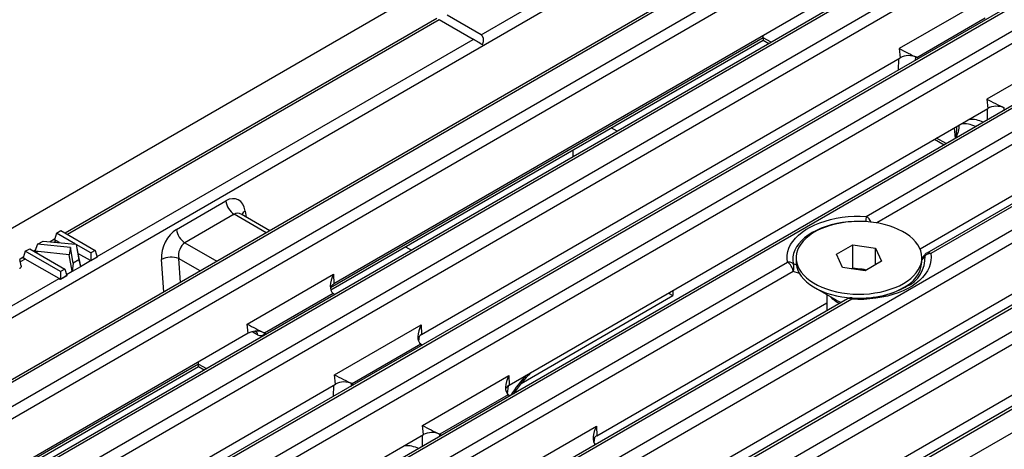
# Model space of a CAD drawing. Units: millimetres. Extents: x 56 to 3304, y 56 to 2320.
# Drawn here: x 2336 to 2458, y 1741 to 1794 of the extents above; entities that cross this region are included whole.
import ezdxf

# ---------------------------------------------------------------- set-up
doc = ezdxf.new("R2010")
doc.units = ezdxf.units.MM
doc.header["$LTSCALE"] = 8
doc.layers.add('HAURATON_PRODUCT_CONTOUR', color=7, linetype='Continuous', lineweight=25)

msp = doc.modelspace()

# ---------------------------------------------------------------- linework, layer by layer
at = {"layer": 'HAURATON_PRODUCT_CONTOUR'}
for p, q in [((2913.43, 2102.55), (2207.74, 1695.17)), ((2568.41, 1892.29), (2218.21, 1690.12)), ((2575.41, 1888.71), (2225.21, 1686.54)), ((2575.91, 1888.66), (2225.71, 1686.49)), ((2228.26, 1685.01), (2578.47, 1887.18)), ((2579.17, 1886.03), (2228.97, 1683.86)), ((2586.25, 1882.45), (2236.05, 1680.28)), ((2586.75, 1882.4), (2236.55, 1680.23)), ((2239.1, 1678.76), (2589.31, 1880.93)), ((2590.01, 1879.77), (2239.81, 1677.6)), ((2597.09, 1876.19), (2246.89, 1674.03)), ((2597.59, 1876.14), (2247.39, 1673.98)), ((2249.94, 1672.5), (2600.15, 1874.67)), ((2600.85, 1873.52), (2250.65, 1671.35)), ((2607.93, 1869.94), (2257.73, 1667.77)), ((2608.43, 1869.89), (2258.23, 1667.72)), ((2440.77, 1770.15), (2610.99, 1868.41)), ((2611.69, 1867.26), (2442.07, 1769.34)), ((2618.45, 1863.86), (2448.24, 1765.6)), ((2618.95, 1863.81), (2448.74, 1765.55)), ((2621.51, 1862.34), (2271.31, 1660.17)), ((2272.01, 1659.01), (2622.21, 1861.18)), ((2629.29, 1857.6), (2279.09, 1655.44)), ((2279.59, 1655.39), (2629.79, 1857.55)), ((2632.35, 1856.08), (2282.15, 1653.91)), ((2282.85, 1652.76), (2633.05, 1854.93)), ((2640.13, 1851.35), (2289.93, 1649.18)), ((2290.43, 1649.13), (2640.63, 1851.3)), ((2643.19, 1849.82), (2292.99, 1647.65)), ((2393.1, 1792.6), (2442.23, 1820.95)), ((2455.56, 1797.08), (2444.84, 1790.89)), ((2434.13, 1796.01), (2374.89, 1761.81)), ((2387.62, 1794.62), (2341.65, 1768.08)), ((2393.1, 1792.6), (2388.9, 1795.02)), ((2447.01, 1789.8), (2455.49, 1794.7)), ((2387.91, 1794.45), (2341.94, 1767.91)), ((2392.11, 1792.02), (2387.91, 1794.45)), ((2428, 1792.23), (2374.46, 1761.32)), ((2428, 1792.23), (2428, 1792.47)), ((2428, 1792.23), (2428, 1791.93)), ((2428.98, 1791.66), (2428, 1792.23)), ((2345.6, 1765.17), (2392.11, 1792.02)), ((2374.51, 1761.05), (2428, 1791.93)), ((2428, 1791.93), (2428.72, 1791.51)), ((2385.73, 1755.55), (2444.97, 1789.75)), ((2444.84, 1790.89), (2444.97, 1789.75)), ((2446.87, 1789.47), (2446.88, 1789.85)), ((2447, 1789.8), (2447.01, 1789.8)), ((2447.01, 1789.8), (2447.23, 1789.68)), ((2466.36, 1790.8), (2455.68, 1784.63)), ((2444.76, 1789.63), (2444.7, 1788.22)), ((2455.68, 1784.63), (2455.81, 1783.49)), ((2396.57, 1749.29), (2455.81, 1783.49)), ((2455.71, 1783.43), (2455.71, 1782.06)), ((2457.83, 1783.29), (2457.83, 1783.55)), ((2409.94, 1780.67), (2409.22, 1781.09)), ((2451.66, 1781.09), (2451.78, 1779.79)), ((2449.21, 1779.68), (2450.4, 1779)), ((2450.66, 1779.15), (2449.47, 1779.83)), ((2404.51, 1777.54), (2404.51, 1778.37)), ((2447.42, 1766.13), (2466.65, 1777.23)), ((2355.41, 1768.54), (2361.51, 1772.06)), ((2362.56, 1770.4), (2356.46, 1766.87)), ((2366.51, 1768.12), (2362.56, 1770.4)), ((2366.95, 1768.37), (2363.4, 1770.42)), ((2363.91, 1770.8), (2364.03, 1770.06)), ((2417.93, 1736.96), (2477.17, 1771.16)), ((2340.56, 1768.07), (2340.31, 1767.25)), ((2340.56, 1768.07), (2341.12, 1768.39)), ((2342.94, 1766.69), (2340.56, 1768.07)), ((2341.12, 1768.39), (2345.36, 1765.94)), ((2338.23, 1766.72), (2337.87, 1765.84)), ((2338.23, 1766.72), (2338.9, 1767.1)), ((2342.29, 1766.31), (2338.23, 1766.72)), ((2338.9, 1767.1), (2342.94, 1766.69)), ((2340.34, 1767.32), (2339.8, 1767.01)), ((2340.55, 1767.11), (2340.3, 1766.96)), ((2340.55, 1767.11), (2340.31, 1767.25)), ((2340.31, 1767.2), (2340.31, 1767.25)), ((2340.92, 1766.9), (2340.55, 1767.11)), ((2344.8, 1765.62), (2343, 1766.66)), ((2343, 1766.66), (2343.35, 1764.78)), ((2343, 1766.66), (2343.22, 1765.57)), ((2356.46, 1766.87), (2360.41, 1764.59)), ((2437.07, 1765.46), (2439.12, 1766.64)), ((2439.12, 1766.64), (2441.92, 1766.21)), ((2439.12, 1763.78), (2439.12, 1766.64)), ((2336.69, 1765.83), (2336.44, 1765.01)), ((2336.69, 1765.83), (2337.25, 1766.15)), ((2341.05, 1763.32), (2336.69, 1765.83)), ((2337.25, 1766.15), (2341.6, 1763.64)), ((2337.9, 1765.92), (2337.78, 1765.85)), ((2337.86, 1765.8), (2337.87, 1765.84)), ((2338.28, 1765.8), (2337.87, 1765.84)), ((2338.28, 1765.8), (2338.07, 1765.68)), ((2342.13, 1765.41), (2338.28, 1765.8)), ((2342.29, 1766.31), (2342.13, 1765.41)), ((2342.5, 1763.39), (2342.13, 1765.41)), ((2342.65, 1764.37), (2342.29, 1766.31)), ((2343.22, 1765.57), (2343.52, 1763.97)), ((2344.76, 1764.69), (2343.22, 1765.57)), ((2345.36, 1765.94), (2344.8, 1765.62)), ((2344.8, 1765.62), (2344.8, 1764.66)), ((2345.36, 1765.94), (2345.61, 1765.12)), ((2383.76, 1766.39), (2384.48, 1765.97)), ((2437.82, 1763.84), (2437.07, 1765.46)), ((2441.92, 1766.21), (2442.67, 1764.59)), ((2441.92, 1764.16), (2441.92, 1766.21)), ((2260.78, 1666.24), (2431, 1764.5)), ((2336.46, 1765.09), (2336.02, 1764.83)), ((2336.19, 1764.03), (2336.02, 1764.83)), ((2336.68, 1764.87), (2336.08, 1764.53)), ((2336.68, 1764.87), (2336.44, 1765.01)), ((2336.44, 1764.96), (2336.44, 1765.01)), ((2340.88, 1762.45), (2336.68, 1764.87)), ((2342.65, 1764.37), (2342.51, 1763.34)), ((2343.35, 1764.78), (2342.65, 1764.37)), ((2343.35, 1764.78), (2343.53, 1763.92)), ((2343.52, 1763.97), (2344.76, 1764.69)), ((2344.8, 1764.66), (2344.76, 1764.69)), ((2345.61, 1765.12), (2344.8, 1764.66)), ((2345.61, 1765.12), (2344.8, 1764.66)), ((2344.8, 1764.66), (2344.8, 1764.66)), ((2345.61, 1765.12), (2345.61, 1765.12)), ((2353.85, 1760.81), (2353.57, 1764.83)), ((2358.35, 1763.4), (2355.68, 1764.94)), ((2355.68, 1764.94), (2355.89, 1761.98)), ((2488.05, 1764.92), (2428.73, 1730.68)), ((2431.7, 1764.31), (2432.14, 1764.14)), ((2432.08, 1765.03), (2432.08, 1764.52)), ((2442.67, 1764.59), (2440.62, 1763.41)), ((2447.93, 1765.32), (2447.65, 1764.95)), ((2448.03, 1765.27), (2447.65, 1764.77)), ((2447.65, 1764.52), (2447.65, 1765.03)), ((2431.7, 1763.35), (2261.49, 1665.09)), ((2341.6, 1763.64), (2341.05, 1763.32)), ((2341.05, 1763.32), (2341.05, 1762.35)), ((2341.6, 1763.64), (2341.85, 1762.82)), ((2341.8, 1762.98), (2342.5, 1763.39)), ((2342.51, 1763.34), (2342.5, 1763.39)), ((2343.53, 1763.92), (2342.51, 1763.33)), ((2343.53, 1763.92), (2342.51, 1763.34)), ((2342.51, 1763.33), (2342.51, 1763.34)), ((2343.52, 1763.97), (2343.53, 1763.92)), ((2343.53, 1763.92), (2343.53, 1763.92)), ((2364.17, 1756.83), (2374.85, 1763)), ((2374.85, 1763), (2374.89, 1761.81)), ((2432.51, 1763.08), (2431.7, 1763.35)), ((2440.62, 1763.41), (2437.82, 1763.84)), ((2438.92, 1763.67), (2439.12, 1763.78)), ((2439.12, 1763.78), (2440.52, 1763.57)), ((2440.8, 1763.51), (2440.52, 1763.57)), ((2440.52, 1763.57), (2440.81, 1763.52)), ((2334.76, 1758.91), (2340.88, 1762.45)), ((2341.05, 1762.35), (2340.88, 1762.45)), ((2341.85, 1762.82), (2341.05, 1762.35)), ((2341.85, 1762.8), (2341.05, 1762.33)), ((2341.05, 1762.33), (2341.05, 1762.35)), ((2341.85, 1762.8), (2341.85, 1762.82)), ((2374.8, 1760.63), (2366.31, 1755.73)), ((2374.89, 1760.57), (2374.8, 1760.63)), ((2374.89, 1760.57), (2375.01, 1760.5)), ((2416.29, 1760.67), (2416.84, 1760.35)), ((2416.84, 1760.99), (2416.84, 1760.35)), ((2434.36, 1761.35), (2436.94, 1759.86)), ((2435.87, 1760.48), (2435.87, 1758.46)), ((2444.73, 1760.98), (2445.37, 1761.35)), ((2445.67, 1761.44), (2445.71, 1761.46)), ((2438.46, 1759.96), (2268.25, 1661.69)), ((2438.96, 1759.91), (2268.75, 1661.64)), ((2398.05, 1749.5), (2416.84, 1760.35)), ((2407.41, 1743.03), (2435.87, 1759.46)), ((2364.3, 1755.7), (2364.17, 1756.83)), ((2364.3, 1755.7), (2304.99, 1721.46)), ((2365.44, 1755.5), (2364.78, 1755.88)), ((2366.31, 1755.73), (2366.37, 1755.7)), ((2366.37, 1755.7), (2366.52, 1755.61)), ((2374.97, 1750.56), (2385.69, 1756.75)), ((2385.69, 1756.75), (2385.73, 1755.55)), ((2385.63, 1754.37), (2377.15, 1749.47)), ((2385.46, 1755.34), (2385.38, 1754.71)), ((2385.63, 1754.37), (2385.85, 1754.25)), ((2385.64, 1754.37), (2385.63, 1754.37)), ((2358.14, 1751.9), (2358.14, 1752.14)), ((2358.14, 1751.9), (2304.58, 1720.98)), ((2304.64, 1720.72), (2358.14, 1751.6)), ((2358.14, 1751.6), (2358.14, 1751.9)), ((2358.14, 1751.9), (2359.12, 1751.33)), ((2358.14, 1751.6), (2358.86, 1751.18)), ((2375.11, 1749.42), (2374.97, 1750.56)), ((2377.02, 1749.52), (2377.01, 1749.14)), ((2385.85, 1744.32), (2396.53, 1750.49)), ((2396.53, 1750.49), (2396.57, 1749.29)), ((2315.87, 1715.22), (2375.11, 1749.42)), ((2374.84, 1747.89), (2374.9, 1749.3)), ((2377.15, 1749.47), (2377.14, 1749.47)), ((2377.15, 1749.47), (2377.36, 1749.35)), ((2396.44, 1749.21), (2396.35, 1748.23)), ((2396.47, 1748.11), (2387.99, 1743.21)), ((2396.48, 1748.12), (2396.47, 1748.11)), ((2396.47, 1748.11), (2396.57, 1748.06)), ((2396.57, 1748.06), (2396.69, 1747.99)), ((2385.98, 1743.18), (2385.85, 1744.32)), ((2396.65, 1738.04), (2407.37, 1744.23)), ((2407.37, 1744.23), (2407.41, 1743.03)), ((2326.71, 1708.96), (2385.98, 1743.18)), ((2385.85, 1741.73), (2385.85, 1743.1)), ((2387.97, 1743.22), (2387.97, 1742.95)), ((2387.99, 1743.22), (2388.05, 1743.18)), ((2388.05, 1743.18), (2388.2, 1743.09)), ((2407.14, 1742.83), (2407.06, 1742.19))]:
    msp.add_line(p, q, dxfattribs=at)
at = {"layer": 'HAURATON_PRODUCT_CONTOUR', "flags": 128}
for points in [[(2431, 1764.5), (2430.96, 1764.94), (2430.97, 1765.37), (2431.06, 1765.8), (2431.2, 1766.23), (2431.41, 1766.65), (2431.68, 1767.06), (2432, 1767.45), (2432.38, 1767.82), (2432.82, 1768.18), (2433.3, 1768.51), (2433.84, 1768.82), (2434.41, 1769.1), (2435.03, 1769.35), (2435.68, 1769.57), (2436.35, 1769.76), (2437.06, 1769.91), (2437.78, 1770.03), (2438.52, 1770.11), (2439.27, 1770.16), (2440.02, 1770.17), (2440.77, 1770.15)], [(2440.7, 1769.5), (2439.97, 1769.52), (2439.25, 1769.51), (2438.52, 1769.46), (2437.81, 1769.37), (2437.12, 1769.25), (2436.44, 1769.09), (2435.8, 1768.9), (2435.18, 1768.68), (2434.6, 1768.42), (2434.06, 1768.14), (2433.57, 1767.83), (2433.13, 1767.49), (2432.74, 1767.14), (2432.41, 1766.77), (2432.14, 1766.38), (2431.92, 1765.97), (2431.77, 1765.56), (2431.68, 1765.15), (2431.66, 1764.73), (2431.7, 1764.31)], [(2445.37, 1761.85), (2445.84, 1762.14), (2446.26, 1762.46), (2446.62, 1762.79), (2446.94, 1763.15), (2447.2, 1763.52), (2447.4, 1763.9), (2447.55, 1764.28), (2447.63, 1764.68), (2447.65, 1765.08), (2447.61, 1765.47), (2447.52, 1765.87), (2447.36, 1766.25), (2447.14, 1766.63), (2446.87, 1767), (2446.54, 1767.35), (2446.16, 1767.68), (2445.73, 1767.99), (2445.25, 1768.27), (2444.73, 1768.54), (2444.18, 1768.77), (2443.59, 1768.98), (2442.97, 1769.15), (2442.32, 1769.29), (2441.66, 1769.4), (2440.98, 1769.47), (2440.3, 1769.51), (2439.61, 1769.52), (2438.92, 1769.49), (2438.24, 1769.42), (2437.58, 1769.32), (2436.93, 1769.19), (2436.3, 1769.02), (2435.71, 1768.82), (2435.14, 1768.6), (2434.61, 1768.34), (2434.13, 1768.06), (2433.68, 1767.76), (2433.29, 1767.43), (2432.95, 1767.08), (2432.66, 1766.72), (2432.43, 1766.35), (2432.25, 1765.96), (2432.14, 1765.57), (2432.09, 1765.18), (2432.1, 1764.78), (2432.16, 1764.38), (2432.29, 1763.99), (2432.48, 1763.61), (2432.73, 1763.24), (2433.03, 1762.88), (2433.38, 1762.54), (2433.79, 1762.22), (2434.24, 1761.92), (2434.74, 1761.64), (2435.28, 1761.4), (2435.85, 1761.18), (2436.46, 1760.99), (2437.09, 1760.83), (2437.74, 1760.7), (2438.41, 1760.61), (2439.09, 1760.55), (2439.78, 1760.53), (2440.47, 1760.55), (2441.15, 1760.59), (2441.83, 1760.68), (2442.49, 1760.79), (2443.12, 1760.94), (2443.74, 1761.13), (2444.32, 1761.34), (2444.86, 1761.58), (2445.37, 1761.85)], [(2448.74, 1765.55), (2448.78, 1765.11), (2448.76, 1764.68), (2448.68, 1764.25), (2448.53, 1763.82), (2448.33, 1763.4), (2448.06, 1763), (2447.73, 1762.61), (2447.35, 1762.23), (2446.92, 1761.88), (2446.43, 1761.54), (2445.9, 1761.24), (2445.32, 1760.96), (2444.71, 1760.71), (2444.06, 1760.49), (2443.38, 1760.3), (2442.68, 1760.14), (2441.96, 1760.02), (2441.22, 1759.94), (2440.47, 1759.89), (2439.72, 1759.88), (2438.96, 1759.91)], [(2432.08, 1764.52), (2432.1, 1764.28), (2432.16, 1763.88), (2432.29, 1763.49), (2432.48, 1763.11), (2432.73, 1762.74), (2433.03, 1762.38), (2433.38, 1762.04), (2433.79, 1761.72), (2434.24, 1761.42), (2434.74, 1761.14), (2435.28, 1760.89), (2435.85, 1760.67), (2436.46, 1760.48), (2437.09, 1760.33), (2437.74, 1760.2), (2438.41, 1760.11), (2438.78, 1760.07)], [(2336.18, 1764.03), (2336.19, 1763.96), (2336.15, 1763.83), (2336.02, 1763.71), (2335.99, 1763.69)], [(2365.07, 1755.93), (2365.1, 1755.93), (2365.19, 1755.93), (2365.23, 1755.91), (2365.23, 1755.92)]]:
    msp.add_lwpolyline(points, dxfattribs=at)
at = {"layer": 'HAURATON_PRODUCT_CONTOUR'}
for centre, radius, start, end in [((2444.47, 1781.39), 7.5, 347.7434, 359.0707), ((2448.98, 1781.5), 3.3, 329.5505, 359.3232), ((2452.92, 1778.82), 2.77, 60.7971, 99.4402), ((2363.83, 1772.36), 2.34, 187.4985, 237.1256), ((2364.4, 1769.94), 0.983, 119.8092, 155.1029), ((2447.64, 1769.06), 6.96, 170.9834, 176.3324), ((2439.95, 1768.86), 1.52, 22.1867, 57.4243), ((2357.73, 1768.84), 2.34, 187.4985, 237.1256), ((2448.74, 1764.73), 1, 119.9973, 144.1504), ((2448.8, 1764.37), 1.18, 92.9608, 130.5264), ((2448.44, 1765.15), 0.498, 54.0182, 114.6714), ((2354.77, 1762.27), 2.82, 71.0209, 115.0291), ((2431.08, 1763.45), 1.06, 54.151, 94.4454), ((2430.16, 1763.2), 1.55, 5.689, 57.1991), ((2430.7, 1763.83), 1.11, 334.6286, 25.4862), ((2443.78, 1764.89), 3.89, 294.1238, 354.556), ((2444.16, 1765.02), 3.88, 293.4794, 3.7084), ((2447.88, 1765.09), 0.234, 50.4644, 79.7158), ((2439.87, 1759.32), 4.3, 81.3045, 95.9002), ((2440.04, 1772.1), 12.06, 265.166, 298.0137), ((2440.7, 1769.69), 9.57, 282.3156, 299.2497), ((2438.68, 1762.42), 3.24, 222.4335, 248.736), ((2439.25, 1763.92), 4.67, 240.3605, 250.6381), ((2438.96, 1759.09), 1, 86.6318, 119.9973), ((2438.67, 1759.5), 0.498, 54.0182, 114.6714), ((2439.3, 1759.9), 0.332, 145.3411, 178.7828), ((2423.4, 1868.82), 126.69, 242.1248, 243.2127), ((2364.96, 1755.52), 0.478, 357.4181, 56.0547), ((2365.8, 1756.09), 0.691, 238.142, 325.3877), ((2411.53, 1738.57), 17.36, 135.0184, 146.1846), ((2445.08, 1856.3), 126.69, 242.1248, 243.2127)]:
    msp.add_arc(centre, radius, start, end, dxfattribs=at)
for centre, major_axis, ratio, start_param, end_param in [((2392.4, 1791.37), (0.71, 1.22), 0.577335, 5.017122, 6.283226), ((2392.82, 1791.62), (1, -0.577), 0.00007, 1.090131, 2.356235), ((2445.89, 1790.38), (1.61, -0.8), 0.01708, 4.003079, 5.486608), ((2446.04, 1789.14), (1.51, 0), 0.574657, 0.877364, 2.360894), ((2456.73, 1784.13), (1.61, -0.8), 0.01708, 4.003079, 5.486608), ((2456.88, 1782.88), (1.51, 0), 0.574657, 0.877364, 2.360894), ((2449.69, 1772.3), (5.91, 9.29), 0.546414, 0.068533, 0.356635), ((2361.81, 1769.44), (1.13, 2.8), 0.651011, 5.45786, 6.976297), ((2362.86, 1769), (0.3, 1.51), 0.701271, 6.05099, 6.836307), ((2355.71, 1765.91), (1.13, 2.8), 0.651011, 0.693112, 2.211548), ((2340.52, 1766.27), (-0.458, 0.89), 0.606756, 5.526942, 5.876269), ((2356.76, 1765.48), (0.3, 1.51), 0.701271, 0.553121, 2.071558), ((2338.23, 1764.95), (1.2, -0.18), 0.695701, 1.634943, 1.98427), ((2336.64, 1764.04), (-0.458, 0.89), 0.606756, 5.526942, 5.876269), ((2344.72, 1763.85), (-0.458, 0.89), 0.606756, 5.458272, 5.526942), ((2342.46, 1762.54), (-0.06, 1.12), 0.119993, 5.490711, 5.559382), ((2375.91, 1762.5), (1.06, 1.9), 0.536978, 1.60571, 3.08924), ((2340.84, 1761.61), (-0.458, 0.89), 0.606756, 5.292035, 5.526942), ((2375.95, 1761.19), (1.5, 0), 0.579923, 2.356377, 2.738036), ((2375.95, 1761.19), (1.5, 0), 0.579923, 2.738036, 3.042478), ((2365.34, 1755.11), (1.46, 0), 0.574657, 2.002561, 2.360894), ((2365.34, 1755.11), (1.46, 0), 0.574657, 0.845805, 2.002561), ((2386.75, 1756.24), (1.06, 1.9), 0.536978, 1.60571, 3.08924), ((2386.79, 1754.93), (1.5, 0), 0.579923, 2.356377, 3.042478), ((2376.03, 1750.05), (1.61, -0.8), 0.01708, 4.003079, 5.486608), ((2376.18, 1748.81), (1.51, 0), 0.574657, 0.877364, 2.360894), ((2397.59, 1749.98), (1.06, 1.9), 0.536978, 1.60571, 3.08924), ((2401.73, 1744.62), (5.91, 9.29), 0.546414, 1.26116, 1.549262), ((2397.63, 1748.67), (1.5, 0), 0.579923, 2.356377, 3.042478), ((2387.02, 1742.59), (1.46, 0), 0.574657, 0.845805, 2.360894), ((2408.43, 1743.73), (1.06, 1.9), 0.536978, 1.60571, 2.997808), ((2408.47, 1742.42), (1.5, 0), 0.579923, 2.356377, 3.042478), ((2379.83, 1731.97), (5.91, 9.29), 0.546414, 0.068533, 0.356635)]:
    msp.add_ellipse(centre, major_axis=major_axis, ratio=ratio, start_param=start_param, end_param=end_param, dxfattribs=at)

doc.saveas('drawing.dxf')
